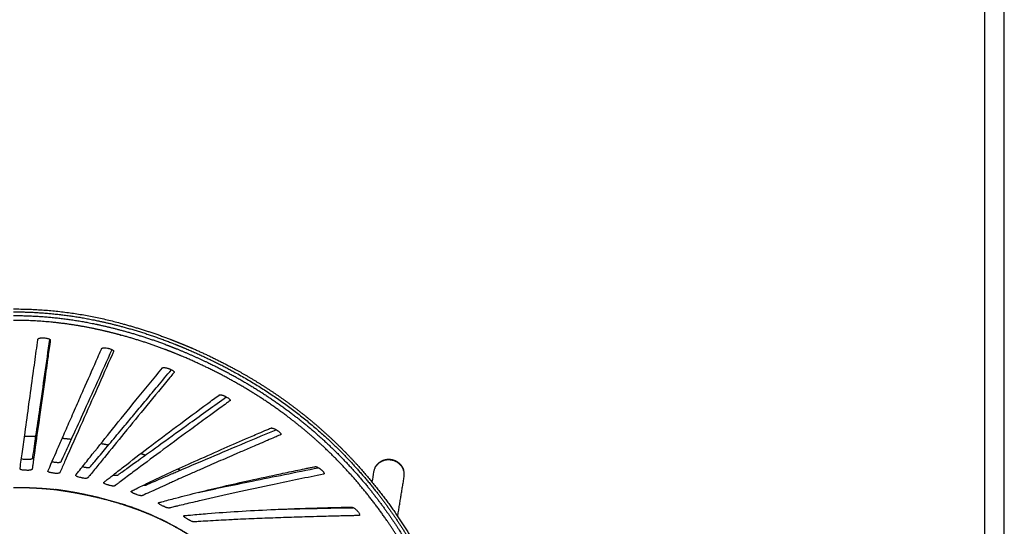
# Model space of a CAD drawing. Units: millimetres. Extents: x 0 to 2008, y 0 to 2841.
# Drawn here: x 1499 to 2008, y 1191 to 1453 of the extents above; entities that cross this region are included whole.
import ezdxf

# ---------------------------------------------------------------- set-up
doc = ezdxf.new("R2010")
doc.units = ezdxf.units.MM
doc.header["$MEASUREMENT"] = 0
doc.layers.add('3398 Trinidad chair', color=7, linetype='Continuous', true_color=0x000000)
doc.layers.add('Layout Large', color=7, linetype='Continuous', true_color=0x000000)

msp = doc.modelspace()

# ---------------------------------------------------------------- linework, layer by layer
at = {"layer": '3398 Trinidad chair'}
for points, degree in [([(1495.62, 1303.54), (1525, 1303.54), (1552.53, 1295.74)], 2), ([(1681.99, 1219.24), (1681.71, 1217.49), (1681.42, 1215.75), (1681.13, 1214)], 3), ([(1517.18, 1209.96), (1517.17, 1209.96), (1517.17, 1209.96), (1517.17, 1209.96)], 3), ([(1517.25, 1210.11), (1517.23, 1210.06), (1517.22, 1210.01), (1517.2, 1209.98), (1517.19, 1209.96), (1517.18, 1209.96)], 5), ([(1517.2, 1209.96), (1517.19, 1209.96), (1517.19, 1209.96), (1517.18, 1209.96)], 3)]:
    msp.add_open_spline(points, degree=degree, dxfattribs=at)
for points, weights, degree, knots in [([(1495.62, 1302.05), (1517.25, 1302.04), (1538.41, 1297.59), (1545.36, 1296.13), (1552.22, 1294.28)], [1, 0.994630273986, 1, 0.999596529099, 0.999999999808], 2, [346.399829, 346.399829, 346.399829, 389.506248, 389.506248, 403.702161, 403.702161, 403.702161]), ([(1495.62, 1300.13), (1517.07, 1300.13), (1538.06, 1295.71), (1544.96, 1294.26), (1551.77, 1292.42)], [1, 0.994620917918, 1, 0.999596085413, 1], 2, [746.659092, 746.659092, 746.659092, 789.409739, 789.409739, 803.508914, 803.508914, 803.508914]), ([(1551.09, 1290.01), (1551.06, 1290.02), (1551.03, 1290.03), (1551, 1290.03), (1546.52, 1291.24), (1542, 1292.33), (1537.46, 1293.28), (1523.69, 1296.18), (1509.69, 1297.63), (1495.62, 1297.64)], [1, 1, 1, 1, 0.99973150684, 0.99973150684, 1, 0.996427353995, 0.996427353995, 1], 3, [390.688789, 390.688789, 390.688789, 390.688789, 390.778808, 390.778808, 390.778808, 404.704907, 404.704907, 404.704907, 446.851319, 446.851319, 446.851319, 446.851319]), ([(1552.53, 1295.73), (1558.86, 1294.02), (1565.12, 1292.07), (1571.3, 1289.86), (1572.85, 1289.31), (1574.4, 1288.74), (1575.94, 1288.15), (1577.46, 1287.57), (1578.98, 1286.98), (1580.5, 1286.37), (1586.54, 1283.95), (1592.48, 1281.34), (1598.3, 1278.52), (1607.11, 1274.27), (1615.64, 1269.56), (1623.8, 1264.43), (1631.96, 1259.3), (1639.75, 1253.73), (1647.08, 1247.81), (1654.27, 1242), (1661.11, 1235.77), (1667.57, 1229.15), (1673.92, 1222.65), (1679.78, 1215.88), (1685.16, 1208.96), (1690.55, 1202.02), (1695.45, 1194.93), (1699.89, 1187.8), (1704.32, 1180.71), (1708.29, 1173.59), (1711.87, 1166.58), (1714.11, 1162.19), (1716.19, 1157.85), (1718.14, 1153.6), (1720.5, 1148.44), (1722.67, 1143.42), (1724.61, 1138.56), (1727.37, 1131.67), (1729.67, 1125.13), (1731.45, 1119.04), (1733.22, 1112.96), (1734.46, 1107.34), (1735.11, 1102.3), (1735.77, 1097.26), (1735.84, 1092.79), (1735.33, 1088.95), (1735.07, 1087.03), (1734.66, 1085.26), (1734.11, 1083.65), (1733.56, 1082.04), (1732.86, 1080.58), (1732.01, 1079.28), (1731.88, 1079.08), (1731.64, 1078.73), (1731.13, 1078.04), (1730.45, 1077.23), (1729.7, 1076.46), (1729.07, 1075.89), (1728.74, 1075.61), (1728.57, 1075.47)], [1, 0.999479580973, 0.999479580973, 1, 0.999966946541, 0.999966946541, 1, 0.999971614555, 0.999971614555, 1, 1, 1, 1, 1, 1, 1, 1, 1, 1, 0.998841108384, 0.998841108384, 1, 1, 1, 1, 1, 1, 1, 1, 1, 1, 1, 1, 1, 1, 1, 1, 1, 1, 1, 1, 1, 1, 1, 1, 1, 1, 1, 1, 1, 1, 1, 1, 1, 1, 1, 1, 1, 1, 1], 3, [0, 0, 0, 0, 19.670623, 19.670623, 19.670623, 24.616721, 24.616721, 24.616721, 29.512403, 29.512403, 29.512403, 49.225308, 49.225308, 49.225308, 79.092241, 79.092241, 79.092241, 108.964256, 108.964256, 108.964256, 136.694846, 136.694846, 136.694846, 166.328436, 166.328436, 166.328436, 196.026694, 196.026694, 196.026694, 225.594335, 225.594335, 225.594335, 244.072827, 244.072827, 244.072827, 266.471988, 266.471988, 266.471988, 298.238209, 298.238209, 298.238209, 330.012534, 330.012534, 330.012534, 361.813285, 361.813285, 361.813285, 377.715777, 377.715777, 377.715777, 393.632083, 393.632083, 393.632083, 394.329807, 394.908356, 396.227843, 397.499838, 398.121512, 398.786453, 398.786453, 398.786453, 398.786453]), ([(1643.71, 1103.32), (1647.25, 1101.29), (1653.43, 1097.77), (1661.99, 1092.96), (1669.12, 1089.03), (1675.63, 1085.54), (1681.54, 1082.49), (1686.87, 1079.86), (1691.66, 1077.65), (1696.05, 1075.77), (1700.1, 1074.22), (1703.82, 1072.99), (1707.13, 1072.11), (1710.22, 1071.53), (1713, 1071.25), (1715.63, 1071.27), (1718.03, 1071.6), (1720.39, 1072.28), (1722.64, 1073.35), (1724.71, 1074.86), (1726.47, 1076.75), (1727.91, 1078.99), (1729.05, 1081.61), (1729.86, 1084.55), (1730.38, 1087.86), (1730.58, 1091.48), (1730.46, 1095.45), (1730.05, 1099.68), (1729.31, 1104.32), (1728.25, 1109.34), (1726.86, 1114.74), (1725.18, 1120.31), (1723.22, 1126.13), (1720.99, 1132.17), (1718.42, 1138.62), (1715.57, 1145.31), (1712.46, 1152.19), (1708.34, 1160.85), (1703.05, 1171.09), (1696.34, 1182.71), (1689.19, 1193.74), (1679.13, 1207.59), (1668.18, 1220.39), (1656.21, 1232.24), (1646.69, 1240.67), (1636.56, 1248.68), (1622.36, 1258.7), (1607.26, 1267.59), (1591.22, 1275.47), (1582.8, 1279.09), (1578.42, 1280.85), (1576.94, 1281.44), (1575.45, 1282.03), (1573.96, 1282.6), (1566.46, 1285.44), (1558.83, 1287.92), (1551.09, 1290.01)], [1, 1, 1, 1, 1, 1, 1, 1, 1, 1, 1, 1, 1, 1, 1, 1, 1, 1, 1, 1, 1, 1, 1, 1, 1, 1, 1, 1, 1, 1, 1, 1, 1, 1, 1, 1, 1, 1, 1, 1, 1, 1, 1, 1, 1, 1, 1, 1, 1, 1, 1, 0.999971767251, 0.999971767251, 1, 0.999182295166, 0.999182295166, 1], 3, [0, 0, 0, 0, 12.231819, 21.335003, 29.466508, 36.656895, 43.477992, 49.406449, 54.500293, 59.292715, 63.756824, 67.485766, 71.058204, 74.019883, 76.91409, 79.420405, 81.903296, 84.171, 86.759696, 89.334563, 91.841895, 94.464901, 97.291328, 100.380196, 103.592651, 107.342521, 111.245259, 115.496047, 120.098575, 125.319207, 130.893048, 136.825749, 142.761979, 149.327409, 156.12915, 163.592233, 171.133635, 178.785852, 192.348647, 205.720147, 219.034842, 231.761841, 257.038883, 269.517094, 282.260326, 295.174883, 308.237469, 334.375955, 347.678228, 361.843246, 361.843246, 361.843246, 366.638627, 366.638627, 366.638627, 390.688789, 390.688789, 390.688789, 390.688789]), ([(1551.77, 1292.42), (1559.63, 1290.29), (1567.39, 1287.77), (1575, 1284.87), (1576.52, 1284.3), (1578.02, 1283.71), (1579.52, 1283.1), (1585.18, 1280.83), (1596.29, 1275.95), (1612.34, 1267.58), (1627.48, 1258.28), (1641.62, 1248.12), (1654.91, 1237.01), (1667.3, 1224.97), (1678.9, 1211.88), (1688.06, 1199.86), (1695.3, 1189.15), (1700.89, 1180.09), (1706.29, 1170.53), (1711.57, 1160.26), (1716.68, 1149.39), (1721.35, 1138.59), (1725.35, 1128.26), (1728.5, 1118.93), (1730.84, 1110.48), (1732.18, 1104.09), (1732.87, 1099.41), (1733.2, 1096.21), (1733.36, 1093.2), (1733.35, 1090.3), (1733.16, 1087.55), (1732.79, 1085.01), (1732.25, 1082.68), (1731.54, 1080.57), (1730.66, 1078.67), (1729.6, 1076.95), (1728.36, 1075.42), (1727.39, 1074.53), (1726.9, 1074.14)], [0.999999999409, 0.999173326941, 0.999173327138, 1, 0.999971894268, 0.999971894268, 1, 1, 1, 1, 1, 1, 1, 1, 1, 1, 1, 1, 1, 1, 1, 1, 1, 1, 1, 1, 1, 1, 1, 1, 1, 1, 1, 1, 1, 1, 1, 1, 1], 3, [803.508914, 803.508914, 803.508914, 803.508914, 827.949554, 827.949554, 827.949554, 832.802897, 832.802897, 832.802897, 851.103167, 869.177502, 887.082337, 904.36881, 921.391942, 938.986282, 956.168128, 973.837274, 984.275619, 994.938816, 1005.776283, 1017.215684, 1029.59305, 1041.796927, 1052.497366, 1062.813392, 1071.333186, 1078.810998, 1082.388294, 1085.517497, 1088.46188, 1091.4303, 1094.189821, 1096.744226, 1099.122149, 1101.341246, 1103.422687, 1105.390919, 1107.414931, 1109.30622, 1109.30622, 1109.30622, 1109.30622]), ([(1552.22, 1294.28), (1560.14, 1292.14), (1567.94, 1289.6), (1575.61, 1286.69), (1577.13, 1286.11), (1578.65, 1285.51), (1580.16, 1284.91), (1587.97, 1281.77), (1603.16, 1274.89), (1624.69, 1262.61), (1644.45, 1248.56), (1659.58, 1235.32), (1670.77, 1223.88), (1678.75, 1214.82), (1686.15, 1205.53), (1692.96, 1196.05), (1699.43, 1186.14), (1705.62, 1175.63), (1711.69, 1164.21), (1715.49, 1156.25), (1717.39, 1152.1), (1719.75, 1146.93), (1724.99, 1134.76), (1731.21, 1117.03), (1734.5, 1102.01), (1734.91, 1094.31), (1734.82, 1091.49)], [1, 0.999174896187, 0.999174896187, 1, 0.999971800212, 0.999971800212, 1, 1, 1, 1, 1, 1, 1, 1, 1, 1, 1, 1, 1, 1, 1, 1, 1, 1, 1, 1, 1], 3, [403.702161, 403.702161, 403.702161, 403.702161, 428.30533, 428.30533, 428.30533, 433.188563, 433.188563, 433.188563, 458.467012, 483.15704, 507.451759, 531.112668, 543.380185, 555.45058, 567.326053, 579.009635, 590.45413, 602.823656, 615.569721, 629.266033, 629.266033, 629.266033, 651.563732, 683.140313, 714.681895, 736.229478, 736.229478, 736.229478, 736.229478]), ([(1520.8, 1236.66), (1522.22, 1236.53), (1523.63, 1236.39), (1525.04, 1236.23), (1525.22, 1236.21), (1525.4, 1236.19), (1525.59, 1236.17)], [1, 0.999978669053, 0.999978669053, 1, 1, 1, 1], 3, [0, 0, 0, 0, 4.253529, 4.253529, 4.253529, 4.810706, 4.810706, 4.810706, 4.810706]), ([(1540.86, 1233.95), (1541.09, 1233.91), (1541.31, 1233.87), (1541.54, 1233.82), (1542.62, 1233.62), (1543.71, 1233.41), (1544.79, 1233.19)], [1, 1, 1, 1, 0.999972252993, 0.999972252993, 1], 3, [393.803088, 393.803088, 393.803088, 393.803088, 394.492878, 394.492878, 394.492878, 397.809767, 397.809767, 397.809767, 397.809767]), ([(1682.66, 1221.28), (1683.33, 1222.68), (1684.49, 1223.72), (1685.63, 1224.75), (1687.08, 1225.29), (1688.42, 1225.78), (1689.84, 1225.78), (1691.37, 1225.78), (1692.78, 1225.22), (1694.32, 1224.61), (1695.49, 1223.44), (1696.66, 1222.27), (1697.27, 1220.74), (1697.41, 1220.36), (1697.52, 1219.98)], [1, 0.981640881174, 1, 0.981773047197, 1, 0.984453687007, 1, 0.982290257781, 1, 0.979219556075, 1, 0.979219556075, 1, 0.998749590306, 1], 2, [0, 0, 0, 3.064658, 3.064658, 6.118232, 6.118232, 8.937701, 8.937701, 11.947508, 11.947508, 15.208666, 15.208666, 18.469824, 18.469824, 19.268482, 19.268482, 19.268482]), ([(1697.78, 1216.66), (1697.87, 1217.22), (1697.87, 1217.78), (1697.87, 1225.26), (1689.89, 1225.42)], [1, 0.996716093137, 1, 0.707106781187, 1], 2, [0, 0, 0, 1.129752, 1.129752, 13.696122, 13.696122, 13.696122]), ([(1495.62, 1211.23), (1499.22, 1211.23), (1502.81, 1211.14), (1506.41, 1210.95), (1507.31, 1210.91), (1508.21, 1210.85), (1509.1, 1210.8), (1510, 1210.74), (1510.9, 1210.67), (1511.79, 1210.6), (1511.82, 1210.6), (1511.84, 1210.6), (1511.86, 1210.6), (1512.73, 1210.53), (1513.61, 1210.46), (1514.48, 1210.38), (1515.41, 1210.3), (1516.33, 1210.21), (1517.25, 1210.11)], [1, 0.9997790341, 0.9997790341, 1, 0.999986169443, 0.999986169443, 1, 0.999986160012, 0.999986160012, 1, 1, 1, 1, 0.999986987882, 0.999986987882, 1, 0.999983949753, 0.999983949753, 1], 3, [25.336933, 25.336933, 25.336933, 25.336933, 36.135211, 36.135211, 36.135211, 38.833865, 38.833865, 38.833865, 41.531941, 41.531941, 41.531941, 41.595867, 41.595867, 41.595867, 44.230237, 44.230237, 44.230237, 47.010525, 47.010525, 47.010525, 47.010525]), ([(1514.43, 1210.22), (1513.56, 1210.3), (1512.69, 1210.38), (1511.81, 1210.44), (1511.79, 1210.44), (1511.77, 1210.45), (1511.75, 1210.45), (1510.86, 1210.52), (1509.96, 1210.58), (1509.07, 1210.64), (1508.17, 1210.69), (1507.28, 1210.74), (1506.38, 1210.79), (1502.79, 1210.97), (1499.21, 1211.06), (1495.62, 1211.06)], [1, 0.999987151625, 0.999987151625, 1, 1, 1, 1, 0.999986428572, 0.999986428572, 1, 0.999986442934, 0.999986442934, 1, 0.999783438123, 0.999783438123, 1], 3, [3.697251, 3.697251, 3.697251, 3.697251, 6.324546, 6.324546, 6.324546, 6.387806, 6.387806, 6.387806, 9.078653, 9.078653, 9.078653, 11.770013, 11.770013, 11.770013, 22.538685, 22.538685, 22.538685, 22.538685]), ([(1517.17, 1209.96), (1516.47, 1210.03), (1515.78, 1210.1), (1515.1, 1210.16), (1514.43, 1210.22)], [1, 0.999991676536, 1, 0.999994835042, 1], 2, [0.950488, 0.950488, 0.950488, 2.347988, 2.347988, 3.697251, 3.697251, 3.697251]), ([(1640.25, 1109.64), (1640.47, 1110.16), (1640.68, 1110.68), (1640.87, 1111.21), (1641.27, 1112.33), (1641.61, 1113.49), (1641.85, 1114.73), (1642.12, 1116.03), (1642.26, 1117.35), (1642.28, 1118.68), (1642.29, 1119.76), (1642.22, 1120.85), (1642.08, 1121.92), (1641.96, 1122.82), (1641.79, 1123.71), (1641.57, 1124.59), (1641.35, 1125.52), (1641.06, 1126.48), (1640.72, 1127.47), (1640.28, 1128.76), (1639.74, 1130.09), (1639.13, 1131.45), (1638.5, 1132.83), (1637.82, 1134.19), (1637.1, 1135.53), (1635.99, 1137.6), (1634.73, 1139.7), (1633.35, 1141.8), (1630.58, 1146.02), (1627.31, 1150.28), (1623.6, 1154.53), (1619.89, 1158.78), (1615.74, 1163.02), (1611.22, 1167.19), (1608.91, 1169.31), (1606.55, 1171.38), (1604.15, 1173.39), (1602.5, 1174.78), (1600.82, 1176.14), (1599.13, 1177.47), (1597.41, 1178.83), (1595.66, 1180.15), (1593.89, 1181.44), (1591.19, 1183.4), (1588.39, 1185.3), (1585.48, 1187.12), (1582.52, 1188.96), (1579.5, 1190.69), (1576.41, 1192.3), (1573.25, 1193.95), (1570.03, 1195.48), (1566.76, 1196.88), (1563.46, 1198.3), (1560.07, 1199.61), (1556.63, 1200.81), (1553.19, 1202.01), (1549.68, 1203.09), (1546.14, 1204.08), (1540.25, 1205.72), (1534.25, 1207.07), (1528.2, 1208.19), (1527.59, 1208.3), (1526.98, 1208.41), (1526.37, 1208.52), (1523.32, 1209.05), (1520.26, 1209.53), (1517.2, 1209.96)], [1, 0.999734656986, 0.999734656986, 1, 1, 1, 1, 0.997149915947, 0.997149915947, 1, 0.998211855514, 0.998211855514, 1, 0.999079996023, 0.999079996023, 1, 1, 1, 1, 1, 1, 1, 0.999611602393, 0.999611602393, 1, 1, 1, 1, 1, 1, 1, 1, 1, 1, 0.999818835963, 0.999818835963, 1, 0.999917148733, 0.999917148733, 1, 0.999877841029, 0.999877841029, 1, 1, 1, 1, 0.999513474067, 0.999513474067, 1, 0.999520678778, 0.999520678778, 1, 1, 1, 1, 1, 1, 1, 1, 1, 1, 0.999994852784, 0.999994852784, 1, 0.99988749567, 0.99988749567, 1], 3, [1287.854587, 1287.854587, 1287.854587, 1287.854587, 1289.538897, 1289.538897, 1289.538897, 1299.779922, 1299.779922, 1299.779922, 1303.755624, 1303.755624, 1303.755624, 1307.008982, 1307.008982, 1307.008982, 1309.723881, 1309.723881, 1309.723881, 1315.387312, 1315.387312, 1315.387312, 1322.793956, 1322.793956, 1322.793956, 1327.349025, 1327.349025, 1327.349025, 1338.516388, 1338.516388, 1338.516388, 1360.8643, 1360.8643, 1360.8643, 1383.20752, 1383.20752, 1383.20752, 1392.611708, 1392.611708, 1392.611708, 1399.086397, 1399.086397, 1399.086397, 1405.652378, 1405.652378, 1405.652378, 1416.834745, 1416.834745, 1416.834745, 1427.280309, 1427.280309, 1427.280309, 1437.968745, 1437.968745, 1437.968745, 1449.145347, 1449.145347, 1449.145347, 1460.310598, 1460.310598, 1460.310598, 1478.848293, 1478.848293, 1478.848293, 1480.703203, 1480.703203, 1480.703203, 1489.990599, 1489.990599, 1489.990599, 1489.990599]), ([(1640.76, 1107.82), (1640.99, 1108.36), (1641.65, 1110.07), (1642.54, 1113.15), (1642.87, 1115.95), (1642.89, 1117.45), (1642.9, 1118.61), (1642.83, 1119.77), (1642.68, 1120.92), (1642.56, 1121.83), (1642.2, 1123.73), (1641.23, 1127.04), (1640.25, 1129.47), (1639.62, 1130.86), (1639.15, 1131.91), (1638.1, 1134.07), (1636.35, 1137.26), (1634.32, 1140.59), (1631.35, 1145.04), (1627, 1150.79), (1621.05, 1157.64), (1614.29, 1164.52), (1608.17, 1170.11), (1603.02, 1174.48), (1599.02, 1177.71), (1595.13, 1180.68), (1590.34, 1184.12), (1584.58, 1187.88), (1575.25, 1193.23), (1565.31, 1197.81), (1554.74, 1201.67), (1546.18, 1204.28), (1537.35, 1206.52), (1531.32, 1207.76), (1528.28, 1208.33), (1527.67, 1208.44), (1527.06, 1208.55), (1526.45, 1208.66), (1523.39, 1209.2), (1520.33, 1209.68), (1517.25, 1210.11)], [1, 1, 1, 1, 1, 1, 0.998226935637, 0.998226935637, 1, 1, 1, 1, 1, 1, 1, 1, 1, 1, 1, 1, 1, 1, 1, 1, 1, 1, 1, 1, 1, 1, 1, 1, 1, 1, 1, 0.999994772733, 0.999994772733, 1, 0.999885234881, 0.999885234881, 1], 3, [-199.765119, -199.765119, -199.765119, -199.765119, -194.826627, -184.473712, -174.106075, -174.106075, -174.106075, -170.629327, -170.629327, -170.629327, -164.911273, -159.131867, -151.600021, -151.600021, -151.600021, -148.136643, -144.41095, -140.674326, -136.434372, -128.382103, -119.04065, -109.229791, -99.458773, -94.185913, -88.973572, -84.03436, -79.502475, -71.285775, -63.409892, -47.264305, -38.496305, -29.657867, -20.44135, -11.178045, -11.178045, -11.178045, -9.316889, -9.316889, -9.316889, 0, 0, 0, 0])]:
    msp.add_rational_spline(points, weights, degree=degree, knots=knots, dxfattribs=at)
for points, knots in [([(1511.74, 1288.51), (1511.62, 1288.52), (1511.47, 1288.54), (1511.23, 1288.55), (1510.91, 1288.57), (1510.44, 1288.58), (1509.87, 1288.55), (1509.35, 1288.48), (1508.9, 1288.38), (1508.59, 1288.26), (1508.41, 1288.15), (1508.31, 1288.07), (1508.25, 1287.99), (1508.23, 1287.92), (1508.22, 1287.86), (1508.2, 1287.75), (1507.92, 1285.74), (1507.1, 1279.79), (1505.57, 1268.73), (1503.63, 1254.68), (1501.77, 1241.27), (1500.22, 1230.15), (1499.36, 1223.9), (1498.95, 1220.95), (1498.94, 1220.89), (1498.93, 1220.84), (1498.93, 1220.78), (1498.98, 1220.68), (1499.1, 1220.56), (1499.31, 1220.44), (1499.61, 1220.33), (1499.97, 1220.23), (1500.56, 1220.12), (1501.02, 1220.08), (1501.35, 1220.07), (1501.56, 1220.07), (1501.97, 1220.05), (1502.41, 1220.04), (1502.76, 1220.02), (1503.1, 1220.02), (1503.55, 1220.04), (1504.03, 1220.09), (1504.42, 1220.16), (1504.71, 1220.24), (1504.89, 1220.31), (1505, 1220.37), (1505.08, 1220.42), (1505.14, 1220.48), (1505.18, 1220.53), (1505.2, 1220.57), (1505.21, 1220.6), (1505.22, 1220.62), (1505.23, 1220.72), (1505.33, 1221.4), (1506.61, 1230.43), (1508.77, 1245.73), (1511.41, 1264.46), (1513.26, 1277.68), (1514.23, 1284.56), (1514.63, 1287.43), (1514.63, 1287.5), (1514.59, 1287.59), (1514.53, 1287.68), (1514.4, 1287.8), (1514.16, 1287.95), (1513.8, 1288.11), (1513.35, 1288.25), (1512.67, 1288.41), (1512.12, 1288.49), (1511.74, 1288.51)], [0, 0, 0, 0, 0.344868, 0.468681, 0.712595, 1.299243, 1.883595, 2.418346, 2.897463, 3.263043, 3.402967, 3.536137, 3.644213, 3.689305, 3.744826, 3.829843, 4.020199, 9.841154, 21.829747, 37.535753, 52.396516, 62.433534, 71.229478, 71.315022, 71.37324, 71.397151, 71.475431, 71.548009, 71.728326, 71.97352, 72.289138, 72.669284, 73.100366, 74.075346, 74.075346, 74.075346, 74.69444, 75.307595, 75.405738, 75.758675, 76.303314, 76.754671, 77.22326, 77.48637, 77.656065, 77.801557, 77.865439, 77.941988, 78.040604, 78.070005, 78.091209, 78.111989, 78.139368, 78.384768, 80.18497, 105.506632, 124.721005, 136.956566, 145.534968, 145.569009, 145.651989, 145.743147, 145.849871, 145.97827, 146.288068, 146.69485, 147.162093, 147.674212, 148.81538, 148.81538, 148.81538, 148.81538]), ([(1499.66, 1226.09), (1499.67, 1226.08), (1499.69, 1226.08), (1500.16, 1225.93), (1500.81, 1225.83), (1501.51, 1225.81), (1501.72, 1225.8), (1502.15, 1225.79), (1502.6, 1225.77), (1502.97, 1225.76), (1503.46, 1225.75), (1504.09, 1225.79), (1504.67, 1225.89), (1504.97, 1225.97), (1505.15, 1226.04), (1505.28, 1226.11), (1505.39, 1226.18), (1505.45, 1226.25), (1505.48, 1226.3), (1505.49, 1226.33), (1505.5, 1226.37), (1505.51, 1226.44), (1505.53, 1226.57), (1505.56, 1226.78), (1506.13, 1230.58), (1507.36, 1238.9), (1510.3, 1259.14), (1512.67, 1275.78), (1514.38, 1287.81)], [-1.929173, -1.929173, -1.929173, -1.929173, -1.871188, -1.871188, 0, 0, 0, 0.636621, 1.267141, 1.368066, 1.73103, 2.755527, 3.237243, 3.507431, 3.681431, 3.830272, 3.954795, 4.057738, 4.102734, 4.124018, 4.151721, 4.240415, 4.322284, 4.554271, 4.881782, 15.826595, 29.802696, 66.243929, 66.243929, 66.243929, 66.243929]), ([(1545.93, 1282.78), (1545.7, 1282.87), (1545.35, 1282.98), (1544.94, 1283.08), (1544.68, 1283.14), (1544.48, 1283.19), (1543.89, 1283.32), (1543.19, 1283.43), (1542.35, 1283.44), (1541.9, 1283.39), (1541.63, 1283.32), (1541.5, 1283.28), (1541.42, 1283.24), (1541.36, 1283.2), (1541.31, 1283.16), (1541.28, 1283.13), (1541.26, 1283.11), (1541.24, 1283.08), (1541.22, 1283.04), (1541.2, 1282.99), (1541.1, 1282.76), (1540.43, 1281.26), (1537.62, 1274.9), (1534.3, 1267.37), (1530.94, 1259.76), (1528.42, 1254.03), (1525.3, 1246.93), (1521.88, 1239.13), (1518.03, 1230.32), (1515.31, 1224.07), (1513.49, 1219.86), (1513.41, 1219.66), (1513.4, 1219.63), (1513.4, 1219.59), (1513.4, 1219.54), (1513.42, 1219.48), (1513.49, 1219.38), (1513.59, 1219.3), (1513.72, 1219.21), (1513.87, 1219.13), (1514.08, 1219.03), (1514.48, 1218.9), (1514.91, 1218.8), (1515.27, 1218.73), (1515.6, 1218.68), (1516.03, 1218.62), (1516.48, 1218.55), (1516.95, 1218.48), (1517.48, 1218.43), (1518.19, 1218.42), (1518.74, 1218.47), (1519.11, 1218.55), (1519.3, 1218.62), (1519.41, 1218.68), (1519.47, 1218.73), (1519.5, 1218.75), (1519.52, 1218.78), (1519.54, 1218.79), (1519.55, 1218.81), (1519.56, 1218.82), (1519.58, 1218.87), (1519.71, 1219.16), (1520.63, 1221.24), (1524.48, 1229.97), (1533.36, 1249.99), (1541.7, 1268.78), (1547.09, 1280.9), (1547.36, 1281.52), (1547.39, 1281.57), (1547.4, 1281.61), (1547.41, 1281.64), (1547.42, 1281.68), (1547.41, 1281.72), (1547.41, 1281.75), (1547.4, 1281.79), (1547.39, 1281.82), (1547.37, 1281.87), (1547.33, 1281.93), (1547.27, 1282.01), (1547.19, 1282.09), (1547.1, 1282.16), (1546.99, 1282.25), (1546.88, 1282.32), (1546.75, 1282.4), (1546.56, 1282.51), (1546.28, 1282.64), (1546.05, 1282.73), (1545.93, 1282.78)], [0, 0, 0, 0, 0.754654, 1.073627, 1.268853, 1.558881, 1.712157, 3.057377, 3.687711, 4.218638, 4.43022, 4.526941, 4.613522, 4.690917, 4.760245, 4.792374, 4.823098, 4.852629, 4.888229, 4.957689, 5.020145, 5.644745, 9.865399, 25.886517, 30.348327, 34.813917, 44.653619, 53.621646, 60.365469, 73.491204, 74.086336, 74.115694, 74.153415, 74.186052, 74.21957, 74.292317, 74.37582, 74.585696, 74.687837, 74.83075, 75.094742, 75.400682, 76.093017, 76.416696, 76.485752, 77.115992, 77.720175, 77.831973, 78.553886, 79.318468, 79.956922, 80.213354, 80.437131, 80.555636, 80.612292, 80.647223, 80.684225, 80.70334, 80.717558, 80.733975, 80.750088, 80.894389, 81.666712, 87.562854, 109.531762, 147.369052, 149.234087, 149.323879, 149.396431, 149.42041, 149.454501, 149.488901, 149.531424, 149.568572, 149.599837, 149.632797, 149.676804, 149.754867, 149.85572, 149.958531, 150.091548, 150.210538, 150.36607, 150.497489, 150.668487, 151.031939, 151.413128, 151.413128, 151.413128, 151.413128]), ([(1515.51, 1224.51), (1515.59, 1224.49), (1515.73, 1224.47), (1516.09, 1224.41), (1516.59, 1224.34), (1517.08, 1224.27), (1517.39, 1224.22), (1517.58, 1224.2), (1517.99, 1224.16), (1518.46, 1224.14), (1518.92, 1224.15), (1519.2, 1224.17), (1519.47, 1224.2), (1519.67, 1224.24), (1519.81, 1224.28), (1519.92, 1224.32), (1520.04, 1224.37), (1520.15, 1224.44), (1520.21, 1224.5), (1520.23, 1224.53), (1520.25, 1224.57), (1520.32, 1224.72), (1520.66, 1225.47), (1521.46, 1227.18), (1523.12, 1230.79), (1526.54, 1238.25), (1534.56, 1255.81), (1541.58, 1271.38), (1546.59, 1282.49)], [0, 0, 0, 0, 0.266509, 0.412194, 1.096864, 1.786211, 1.894528, 2.025058, 2.364516, 3.148628, 3.428327, 3.730913, 4.002852, 4.240782, 4.33208, 4.430412, 4.600606, 4.737876, 4.795912, 4.847459, 4.877103, 4.915319, 5.352514, 7.338093, 10.578789, 17.272728, 31.952299, 68.505689, 68.505689, 68.505689, 68.505689]), ([(1576.35, 1272.52), (1576.24, 1272.57), (1576.1, 1272.62), (1575.87, 1272.71), (1575.57, 1272.82), (1575.11, 1272.96), (1574.55, 1273.11), (1574, 1273.2), (1573.52, 1273.25), (1573.16, 1273.24), (1572.93, 1273.19), (1572.8, 1273.15), (1572.71, 1273.1), (1572.65, 1273.05), (1568.06, 1267.45), (1559.42, 1256.89), (1547.33, 1242), (1538.28, 1230.73), (1532.45, 1223.41), (1529.63, 1219.86), (1528.34, 1218.22), (1527.86, 1217.61), (1527.8, 1217.53), (1527.78, 1217.41), (1527.86, 1217.25), (1528.02, 1217.1), (1528.26, 1216.95), (1528.56, 1216.79), (1529.08, 1216.58), (1529.51, 1216.46), (1529.82, 1216.39), (1530, 1216.35), (1530.43, 1216.25), (1530.88, 1216.14), (1531.25, 1216.05), (1531.72, 1215.96), (1532.34, 1215.87), (1533.01, 1215.85), (1533.4, 1215.88), (1533.65, 1215.93), (1533.8, 1215.97), (1533.91, 1216.03), (1533.98, 1216.1), (1534.02, 1216.15), (1534.06, 1216.2), (1534.4, 1216.63), (1535.01, 1217.37), (1536.34, 1219.01), (1538.85, 1222.1), (1544.48, 1229.01), (1557.26, 1244.65), (1569.21, 1259.19), (1577.85, 1269.68), (1578.56, 1270.56), (1578.65, 1270.66), (1578.67, 1270.69), (1578.68, 1270.7), (1578.69, 1270.72), (1578.7, 1270.75), (1578.71, 1270.79), (1578.71, 1270.85), (1578.7, 1270.94), (1578.65, 1271.04), (1578.58, 1271.15), (1578.44, 1271.33), (1578.19, 1271.55), (1577.82, 1271.81), (1577.21, 1272.16), (1576.71, 1272.39), (1576.35, 1272.52)], [0, 0, 0, 0, 0.350903, 0.471976, 0.720661, 1.313645, 1.917051, 2.476199, 2.971357, 3.376027, 3.540014, 3.675546, 3.793985, 3.847597, 3.900939, 25.521254, 44.781865, 61.433263, 68.881663, 72.855674, 75.046087, 75.130762, 75.187963, 75.329694, 75.486007, 75.709001, 75.987782, 76.330635, 76.729911, 77.668596, 77.668596, 77.668596, 78.229633, 78.982113, 79.058814, 79.380802, 80.417127, 80.94145, 81.387403, 81.568791, 81.720302, 81.843498, 81.950846, 82.001208, 82.051654, 82.138254, 83.645116, 84.913065, 88.481934, 95.603398, 111.638679, 149.074162, 152.077322, 152.403104, 152.463139, 152.480545, 152.494328, 152.51479, 152.548663, 152.589744, 152.639698, 152.736113, 152.852707, 152.969061, 153.137039, 153.522359, 153.977653, 154.485815, 155.627798, 155.627798, 155.627798, 155.627798]), ([(1531.29, 1221.95), (1531.6, 1221.88), (1531.93, 1221.8), (1532.4, 1221.69), (1532.74, 1221.63), (1533.22, 1221.55), (1533.73, 1221.5), (1534.21, 1221.49), (1534.57, 1221.52), (1534.79, 1221.56), (1534.89, 1221.59), (1534.96, 1221.62), (1535.02, 1221.64), (1535.06, 1221.67), (1535.1, 1221.69), (1535.12, 1221.71), (1535.13, 1221.72), (1535.17, 1221.77), (1535.32, 1221.95), (1536.15, 1222.92), (1538.88, 1226.16), (1542.58, 1230.56), (1547.78, 1236.74), (1552.8, 1242.73), (1558.69, 1249.77), (1564.35, 1256.56), (1570.63, 1264.07), (1574.94, 1269.25), (1577.31, 1272.09)], [0, 0, 0, 0, 0.937176, 1.035268, 1.444148, 1.986358, 2.491718, 2.97557, 3.408381, 3.57867, 3.653965, 3.722724, 3.785367, 3.850592, 3.884141, 3.904058, 3.927162, 3.949627, 4.084472, 4.630767, 7.772403, 16.808088, 21.87639, 32.010597, 40.254652, 49.403146, 58.534056, 69.625508, 69.625508, 69.625508, 69.625508]), ([(1605.69, 1258.07), (1605.6, 1258.12), (1605.47, 1258.18), (1605.29, 1258.28), (1605.03, 1258.41), (1604.63, 1258.59), (1604.14, 1258.78), (1603.65, 1258.94), (1603.19, 1259.05), (1602.79, 1259.11), (1602.49, 1259.12), (1602.28, 1259.1), (1602.16, 1259.07), (1602.08, 1259.04), (1602.03, 1259.01), (1600.04, 1257.55), (1592.67, 1252.12), (1580.42, 1243.04), (1565.89, 1232.13), (1554.78, 1223.62), (1547.88, 1218.24), (1544.92, 1215.9), (1543.54, 1214.81), (1542.81, 1214.23), (1542.35, 1213.87), (1542.27, 1213.8), (1542.23, 1213.67), (1542.29, 1213.52), (1542.42, 1213.37), (1542.63, 1213.21), (1542.91, 1213.05), (1543.38, 1212.83), (1543.77, 1212.69), (1544.03, 1212.61), (1544.21, 1212.56), (1544.58, 1212.45), (1544.99, 1212.32), (1545.33, 1212.22), (1545.81, 1212.08), (1546.43, 1211.96), (1547.11, 1211.89), (1547.55, 1211.89), (1547.85, 1211.93), (1548.03, 1211.99), (1548.12, 1212.04), (1548.18, 1212.09), (1548.53, 1212.36), (1549.37, 1213), (1551.17, 1214.36), (1554.65, 1216.99), (1562.1, 1222.59), (1573.73, 1231.22), (1586.19, 1240.39), (1596, 1247.57), (1601.8, 1251.8), (1605.31, 1254.37), (1606.99, 1255.59), (1607.58, 1256.02), (1607.64, 1256.06), (1607.69, 1256.13), (1607.73, 1256.25), (1607.7, 1256.43), (1607.56, 1256.67), (1607.33, 1256.94), (1607.02, 1257.22), (1606.48, 1257.62), (1606.02, 1257.9), (1605.69, 1258.07)], [0, 0, 0, 0, 0.298542, 0.414591, 0.640071, 1.155572, 1.71575, 2.228025, 2.710666, 3.117748, 3.461391, 3.602583, 3.744128, 3.830495, 3.873361, 3.907131, 11.229654, 31.340139, 49.65845, 65.722761, 73.333582, 75.923813, 77.036113, 78.614258, 78.696054, 78.802002, 78.926374, 79.070736, 79.267024, 79.529378, 79.857866, 80.246618, 81.078621, 81.078621, 81.078621, 81.633096, 82.254127, 82.346074, 82.691617, 83.750362, 84.254213, 84.738988, 85.054602, 85.177046, 85.293465, 85.361426, 85.414545, 86.613642, 88.554199, 92.185798, 99.679221, 116.517607, 135.630861, 146.102619, 152.996072, 157.144989, 159.159397, 159.233764, 159.313524, 159.402428, 159.486011, 159.675321, 159.95115, 160.296321, 160.724432, 161.202661, 162.332572, 162.332572, 162.332572, 162.332572]), ([(1547.2, 1217.7), (1547.46, 1217.64), (1547.97, 1217.54), (1548.58, 1217.47), (1549.01, 1217.47), (1549.27, 1217.5), (1549.44, 1217.54), (1549.56, 1217.58), (1549.62, 1217.63), (1549.68, 1217.67), (1550.12, 1217.99), (1550.79, 1218.48), (1552.3, 1219.57), (1555.28, 1221.73), (1562.07, 1226.64), (1572.94, 1234.48), (1588.23, 1245.49), (1599.46, 1253.55), (1605.72, 1258.05)], [0, 0, 0, 0, 0.793954, 1.55951, 1.839458, 2.10392, 2.313254, 2.389072, 2.463379, 2.547963, 2.625229, 4.059481, 5.045083, 8.240879, 15.0992, 30.1638, 48.464287, 71.617864, 71.617864, 71.617864, 71.617864]), ([(1632.31, 1240.56), (1632.23, 1240.61), (1632.12, 1240.69), (1631.95, 1240.8), (1631.69, 1240.97), (1631.3, 1241.2), (1630.81, 1241.45), (1630.33, 1241.66), (1629.88, 1241.82), (1629.47, 1241.92), (1629.16, 1241.95), (1628.95, 1241.94), (1628.84, 1241.92), (1628.77, 1241.88), (1628.36, 1241.71), (1627.67, 1241.42), (1625.65, 1240.55), (1621.66, 1238.84), (1613.78, 1235.46), (1602.61, 1230.59), (1589.69, 1224.86), (1577.06, 1219.11), (1567.06, 1214.41), (1560.43, 1211.2), (1557.56, 1209.78), (1556.72, 1209.37), (1556.57, 1209.29), (1556.54, 1209.27), (1556.51, 1209.25), (1556.48, 1209.22), (1556.46, 1209.17), (1556.45, 1209.09), (1556.49, 1208.97), (1556.6, 1208.82), (1556.79, 1208.66), (1557.04, 1208.48), (1557.48, 1208.24), (1557.85, 1208.07), (1558.1, 1207.97), (1558.27, 1207.91), (1558.65, 1207.75), (1559.06, 1207.59), (1559.4, 1207.45), (1559.86, 1207.28), (1560.49, 1207.09), (1561.1, 1206.97), (1561.44, 1206.92), (1561.66, 1206.9), (1561.86, 1206.89), (1562.04, 1206.9), (1562.16, 1206.92), (1562.23, 1206.94), (1562.27, 1206.95), (1562.35, 1206.98), (1562.65, 1207.13), (1564.23, 1207.86), (1568.77, 1209.95), (1573.85, 1212.26), (1578.89, 1214.52), (1582.45, 1216.11), (1587.09, 1218.18), (1593.57, 1221.04), (1601.6, 1224.55), (1609.76, 1228.1), (1615.92, 1230.76), (1620.38, 1232.68), (1623.77, 1234.13), (1627.34, 1235.66), (1630.42, 1236.98), (1632.68, 1237.94), (1633.68, 1238.37), (1633.81, 1238.43), (1633.86, 1238.46), (1633.92, 1238.51), (1633.98, 1238.62), (1633.97, 1238.8), (1633.88, 1239.05), (1633.7, 1239.32), (1633.45, 1239.61), (1633, 1240.05), (1632.6, 1240.36), (1632.31, 1240.56)], [0, 0, 0, 0, 0.26957, 0.390696, 0.62243, 1.189795, 1.751426, 2.285878, 2.753435, 3.18559, 3.546264, 3.690805, 3.808973, 3.87759, 3.945888, 5.1222, 6.132146, 10.553547, 18.144521, 31.841426, 47.129726, 60.524195, 73.471883, 80.27916, 82.630921, 83.056049, 83.09845, 83.139123, 83.172881, 83.205067, 83.265789, 83.319804, 83.452419, 83.643339, 83.872453, 84.190354, 84.569423, 85.387328, 85.387328, 85.387328, 85.931725, 86.630843, 86.705163, 87.026361, 88.110663, 88.670691, 88.900303, 89.142447, 89.325674, 89.509751, 89.657116, 89.700001, 89.740075, 89.777767, 89.946654, 90.750302, 94.985295, 104.952674, 107.499937, 111.552473, 116.636186, 122.738929, 132.815907, 142.915601, 149.442924, 152.960108, 157.478908, 160.485192, 164.610508, 167.54669, 167.843767, 167.897498, 167.949276, 168.034248, 168.118578, 168.314355, 168.56628, 168.900578, 169.286173, 169.722642, 170.79094, 170.79094, 170.79094, 170.79094]), ([(1563.03, 1212.45), (1563.09, 1212.44), (1563.21, 1212.42), (1563.38, 1212.4), (1563.56, 1212.39), (1563.72, 1212.38), (1563.87, 1212.38), (1563.98, 1212.39), (1564.07, 1212.41), (1564.12, 1212.42), (1564.16, 1212.43), (1564.23, 1212.47), (1564.55, 1212.6), (1566.09, 1213.28), (1570.45, 1215.17), (1575.35, 1217.28), (1579.95, 1219.26), (1585.16, 1221.49), (1595.51, 1225.9), (1611.81, 1232.79), (1624.64, 1238.18), (1631.53, 1241.06)], [0, 0, 0, 0, 0.181844, 0.375609, 0.522509, 0.711482, 0.850452, 0.972456, 1.06793, 1.106334, 1.14242, 1.180793, 1.349271, 2.170559, 6.231252, 15.595148, 18.181984, 21.270869, 32.584959, 51.933869, 74.347958, 74.347958, 74.347958, 74.347958]), ([(1655, 1220.26), (1654.91, 1220.33), (1654.77, 1220.46), (1654.48, 1220.69), (1653.97, 1221.07), (1653.36, 1221.45), (1652.76, 1221.74), (1652.36, 1221.88), (1652.07, 1221.94), (1651.86, 1221.96), (1651.75, 1221.95), (1651.65, 1221.93), (1650.83, 1221.76), (1649.43, 1221.48), (1646.5, 1220.89), (1641.38, 1219.84), (1631.47, 1217.78), (1618.59, 1215.02), (1604.46, 1211.83), (1591.69, 1208.79), (1581.06, 1206.11), (1574.36, 1204.32), (1571.5, 1203.53), (1571.01, 1203.4), (1570.77, 1203.33), (1570.71, 1203.31), (1570.65, 1203.26), (1570.61, 1203.21), (1570.6, 1203.12), (1570.63, 1203.01), (1570.73, 1202.86), (1570.9, 1202.7), (1571.12, 1202.52), (1571.51, 1202.26), (1571.83, 1202.09), (1572.07, 1201.97), (1572.24, 1201.88), (1572.6, 1201.7), (1572.98, 1201.5), (1573.29, 1201.35), (1573.73, 1201.14), (1574.32, 1200.9), (1574.99, 1200.69), (1575.46, 1200.58), (1575.81, 1200.53), (1576.04, 1200.52), (1576.16, 1200.53), (1577.01, 1200.74), (1578.43, 1201.09), (1581.12, 1201.73), (1585.79, 1202.85), (1595.91, 1205.21), (1611.27, 1208.65), (1632.4, 1213.18), (1647.51, 1216.31), (1656.1, 1218.06), (1656.18, 1218.09), (1656.24, 1218.14), (1656.32, 1218.24), (1656.35, 1218.41), (1656.29, 1218.65), (1656.16, 1218.93), (1655.95, 1219.25), (1655.58, 1219.71), (1655.24, 1220.04), (1655, 1220.26)], [0, 0, 0, 0, 0.327898, 0.58077, 1.128505, 2.224633, 2.727311, 3.132135, 3.481997, 3.622384, 3.746159, 3.826046, 3.93752, 6.256905, 8.113126, 12.889357, 21.931993, 38.486577, 52.408545, 65.372445, 77.873887, 85.286562, 86.18235, 86.784004, 86.820426, 86.912828, 86.988705, 87.045811, 87.102909, 87.2331, 87.402538, 87.627804, 87.941675, 88.237896, 89.036182, 89.036182, 89.036182, 89.619314, 90.23916, 90.330969, 90.656149, 91.703758, 92.244687, 92.74662, 93.147247, 93.311574, 93.443152, 93.514707, 95.93826, 97.810333, 101.815263, 110.355931, 128.965215, 149.046669, 175.184814, 175.271278, 175.341742, 175.429061, 175.514373, 175.700223, 175.940732, 176.240191, 176.632744, 177.057534, 178.03762, 178.03762, 178.03762, 178.03762]), ([(1591.13, 1208.62), (1593.31, 1209.09), (1597.72, 1210.03), (1607.04, 1211.99), (1619.75, 1214.61), (1636.12, 1217.93), (1647.59, 1220.2), (1653.48, 1221.37)], [0, 0, 0, 0, 6.703538, 13.518461, 28.559945, 45.630853, 63.637764, 63.637764, 63.637764, 63.637764]), ([(1517.13, 1210.12), (1517.13, 1210.07), (1517.14, 1210.03), (1517.15, 1209.98), (1517.16, 1209.96), (1517.16, 1209.96)], [1.9050003, 1.9050003, 1.9050003, 1.9050003, 2.2918972, 2.2918972, 2.6929792, 2.6929792, 2.6929792, 2.6929792]), ([(1517.25, 1210.11), (1517.23, 1210.07), (1517.22, 1210.04), (1517.19, 1209.98), (1517.18, 1209.97), (1517.17, 1209.96)], [47.0105251, 47.0105251, 47.0105251, 47.0105251, 47.4652315, 47.4652315, 47.863067, 47.863067, 47.863067, 47.863067]), ([(1599.37, 1210.61), (1599.39, 1210.6), (1599.4, 1210.59), (1599.41, 1210.59), (1599.5, 1210.54), (1599.58, 1210.49), (1599.66, 1210.44)], [459.8146244, 459.8146244, 459.8146244, 459.8146244, 459.8663296, 459.8663296, 459.8663296, 460.1730938, 460.1730938, 460.1730938, 460.1730938]), ([(1674.32, 1198.06), (1674.21, 1198.24), (1673.93, 1198.6), (1673.33, 1199.27), (1672.64, 1199.9), (1671.93, 1200.41), (1671.48, 1200.68), (1671.15, 1200.84), (1670.93, 1200.93), (1670.74, 1200.99), (1670.59, 1201.01), (1670.49, 1201.02), (1670.26, 1201.01), (1668.74, 1200.98), (1666.31, 1200.93), (1662.87, 1200.85), (1659.05, 1200.76), (1653.94, 1200.62), (1647.04, 1200.42), (1638.45, 1200.12), (1626.46, 1199.62), (1612.19, 1198.88), (1598.35, 1197.91), (1589.19, 1197.11), (1585.21, 1196.73), (1584.11, 1196.62), (1583.94, 1196.6), (1583.86, 1196.59), (1583.8, 1196.57), (1583.75, 1196.55), (1583.72, 1196.53), (1583.69, 1196.5), (1583.68, 1196.48), (1583.66, 1196.41), (1583.68, 1196.31), (1583.76, 1196.16), (1583.9, 1195.99), (1584.09, 1195.81), (1584.44, 1195.53), (1584.73, 1195.34), (1584.94, 1195.21), (1585.11, 1195.1), (1585.38, 1194.94), (1585.71, 1194.73), (1585.9, 1194.61), (1586.09, 1194.49), (1586.53, 1194.23), (1587.13, 1193.92), (1587.74, 1193.67), (1588.08, 1193.54), (1588.31, 1193.47), (1588.47, 1193.42), (1588.61, 1193.39), (1588.71, 1193.37), (1588.8, 1193.36), (1588.88, 1193.35), (1588.93, 1193.35), (1588.97, 1193.35), (1589.03, 1193.35), (1589.17, 1193.36), (1589.44, 1193.38), (1590.14, 1193.42), (1592.42, 1193.57), (1598.17, 1193.92), (1604.55, 1194.26), (1611.11, 1194.59), (1615.92, 1194.81), (1621.46, 1195.04), (1626.99, 1195.26), (1632.52, 1195.47), (1639.87, 1195.72), (1647.77, 1195.96), (1655.49, 1196.18), (1660.81, 1196.32), (1664.48, 1196.41), (1667.77, 1196.49), (1670.52, 1196.55), (1672.86, 1196.6), (1673.96, 1196.63), (1674.35, 1196.63), (1674.46, 1196.64), (1674.58, 1196.66), (1674.7, 1196.75), (1674.77, 1196.89), (1674.77, 1197.07), (1674.73, 1197.28), (1674.59, 1197.63), (1674.44, 1197.88), (1674.32, 1198.06)], [0, 0, 0, 0, 0.633794, 1.352639, 2.729108, 3.39983, 3.989265, 4.293388, 4.495337, 4.709668, 4.890971, 4.953614, 5.016176, 5.581051, 9.512423, 12.297124, 15.922245, 20.950389, 27.653126, 36.62419, 46.734215, 63.648961, 79.50913, 88.346243, 91.224703, 91.519996, 91.657236, 91.715193, 91.779241, 91.831666, 91.878728, 91.905903, 91.932317, 91.980495, 92.09502, 92.254598, 92.473343, 92.754588, 93.05212, 93.797249, 93.797249, 93.797249, 94.414947, 94.747516, 94.968821, 95.069706, 95.420885, 96.50254, 97.095567, 97.397044, 97.602334, 97.819129, 97.904302, 98.010436, 98.11944, 98.185858, 98.247404, 98.276403, 98.313442, 98.418429, 98.696779, 99.11458, 100.541517, 105.546935, 116.391372, 119.716225, 125.256391, 130.814052, 136.359477, 141.872285, 147.395654, 158.429033, 165.592554, 170.548604, 174.400756, 176.598539, 180.443587, 182.640167, 183.63535, 183.742908, 183.814643, 183.967216, 184.100245, 184.242846, 184.412122, 184.635171, 184.889845, 185.528247, 185.528247, 185.528247, 185.528247]), ([(1634.81, 1199.96), (1636.34, 1200), (1639.36, 1200.08), (1645.35, 1200.22), (1656.02, 1200.44), (1665.2, 1200.61), (1671.42, 1200.71)], [0, 0, 0, 0, 4.600482, 9.062358, 17.968403, 36.617065, 36.617065, 36.617065, 36.617065])]:
    msp.add_open_spline(points, degree=3, knots=knots, dxfattribs=at)
for points, weights in [([(1501.28, 1237.79), (1504.22, 1237.73), (1507.16, 1237.6)], [1, 0.99993988814, 1]), ([(1561.51, 1228.77), (1562.7, 1228.37), (1563.89, 1227.95)], [1, 0.999948187707, 1]), ([(1689.89, 1225.42), (1683.03, 1225.57), (1681.99, 1219.24)], [1, 0.7375543081, 0.94543525248]), ([(1580.66, 1220.73), (1581.3, 1220.42), (1581.94, 1220.11)], [1, 0.999997003669, 1]), ([(1694.43, 1196.19), (1696.11, 1206.42), (1697.78, 1216.66)], [1, 0.999999992661, 1])]:
    msp.add_rational_spline(points, weights, degree=2, dxfattribs=at)
at = {"layer": 'Layout Large'}
for points in [[(0, 0), (2008.44, 0), (2008.44, 2840.51), (0, 2840.51)], [(10, 10), (1998.44, 10), (1998.44, 2830.51), (10, 2830.51)]]:
    msp.add_lwpolyline(points, close=True, dxfattribs=at)

doc.saveas('drawing.dxf')
